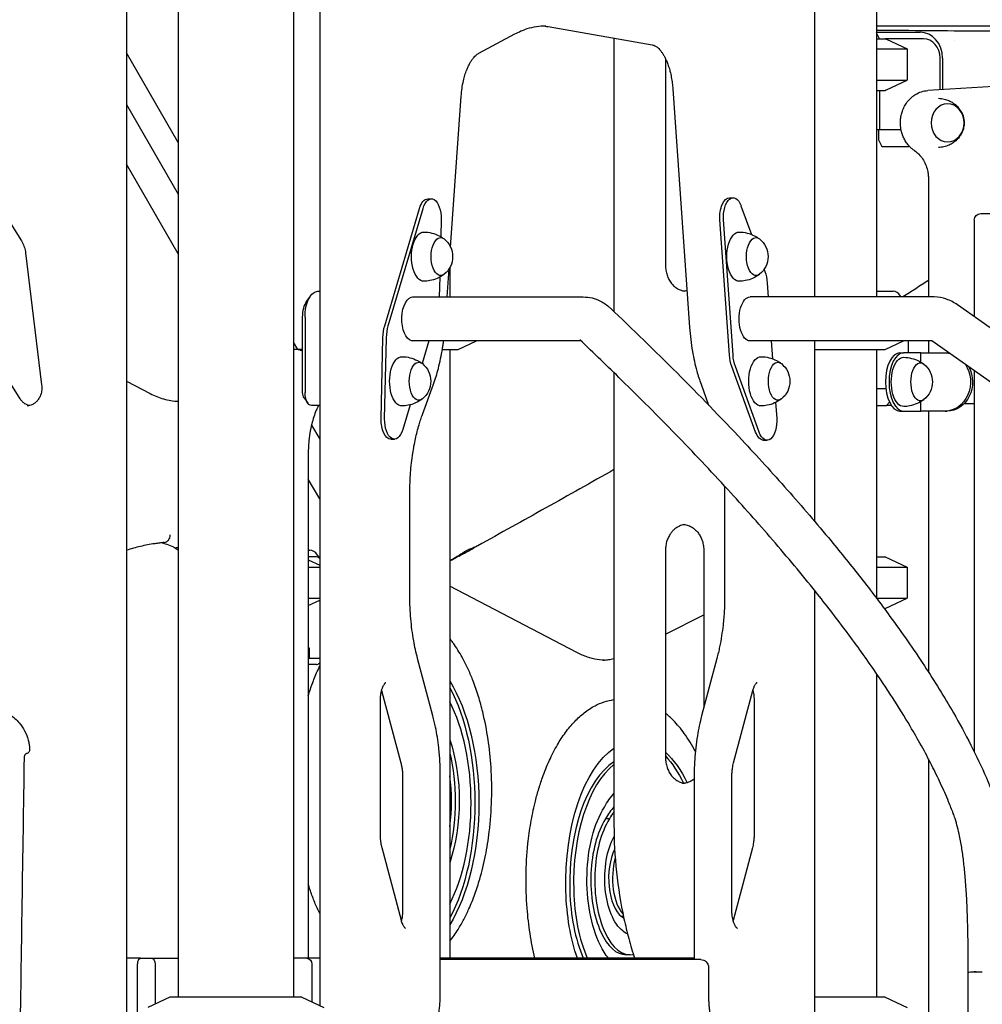
# Model space of a CAD drawing. Units: millimetres. Extents: x 0 to 59400, y 0 to 21000.
# Drawn here: x 36724 to 37467, y 13810 to 14570 of the extents above; entities that cross this region are included whole.
import ezdxf

# ---------------------------------------------------------------- set-up
doc = ezdxf.new("R2010")
doc.units = ezdxf.units.MM
doc.header["$LTSCALE"] = 15
doc.layers.add('P001', color=131, linetype='Continuous')

msp = doc.modelspace()

# ---------------------------------------------------------------- linework, layer by layer
at = {"layer": 'P001'}
for p, q in [((36846.59, 14715.06, 5355.03), (36846.59, 13815.06, 5355.03)), ((36935.59, 14715.06, 5355.03), (36935.59, 13815.06, 5355.03)), ((37385.59, 14715.06, 5355.03), (37385.59, 14355.65, 5355.03)), ((36806.61, 14634.16, 5355.03), (36806.61, 13797.06, 5355.03)), ((36955.81, 14634.16, 5355.03), (36955.81, 13808.67, 5355.03)), ((37337.87, 14355.65, 5355.03), (37337.87, 14634.16, 5355.03)), ((37078.67, 14543.87, 5355.03), (37106.44, 14558.75, 5355.03)), ((37132.15, 14564.37, 5355.03), (37212.45, 14550.31, 5355.03)), ((37385.59, 14565.06, 5355.03), (37541.66, 14565.06, 5355.03)), ((37385.59, 14560.06, 5355.03), (37419.14, 14560.06, 5355.03)), ((37387.87, 14555.06, 5355.03), (37385.59, 14559.61, 5355.03)), ((37182.89, 14555.49, 5355.03), (37182.89, 14344.36, 5355.03)), ((37385.59, 14555.06, 5355.03), (37392.09, 14555.06, 5355.03)), ((37421.64, 14555.06, 5355.03), (37392.09, 14555.06, 5355.03)), ((37393.09, 14554.59, 5355.03), (37409.09, 14547.13, 5355.03)), ((36846.59, 14474.89, 5355.03), (36806.61, 14544.13, 5355.03)), ((37385.59, 14547.13, 5355.03), (37409.09, 14547.13, 5355.03)), ((37409.09, 14547.13, 5355.03), (37409.09, 14522.99, 5355.03)), ((37222.64, 14539.71, 5355.03), (37222.64, 14380.06, 5355.03)), ((37434.63, 14515.6, 5355.03), (37434.63, 14540.06, 5355.03)), ((37436.46, 14540.06, 5355.03), (37436.46, 14515.71, 5355.03)), ((37385.59, 14522.99, 5355.03), (37409.09, 14522.99, 5355.03)), ((37393.09, 14515.53, 5355.03), (37409.09, 14522.99, 5355.03)), ((37228.27, 14516.38, 5355.03), (37241.23, 14332.08, 5355.03)), ((37385.59, 14515.06, 5355.03), (37392.09, 14515.06, 5355.03)), ((37387.87, 14515.06, 5355.03), (37387.87, 14484.86, 5355.03)), ((37503.28, 14519.74, 5355.03), (37425.16, 14515.02, 5355.03)), ((37056.81, 14394.1, 5355.03), (37065, 14510.71, 5355.03)), ((36806.61, 14504.13, 5355.03), (36846.59, 14434.89, 5355.03)), ((37385.59, 14484.86, 5355.03), (37387.87, 14484.86, 5355.03)), ((37386.98, 14484.86, 5355.03), (37386.98, 14476.86, 5355.03)), ((37387.87, 14484.86, 5355.03), (37404.41, 14484.86, 5355.03)), ((37386.98, 14476.86, 5355.03), (37389.48, 14471.86, 5355.03)), ((37389.48, 14471.86, 5355.03), (37410.48, 14471.86, 5355.03)), ((37410.48, 14471.86, 5355.03), (37410.65, 14472.2, 5355.03)), ((37410.97, 14471.86, 5355.03), (37410.48, 14471.86, 5355.03)), ((36846.59, 14388.89, 5355.03), (36806.61, 14458.13, 5355.03)), ((36693.36, 14450.22, 5355.03), (36725.64, 14398.92, 5355.03)), ((37425.57, 14446.76, 5355.03), (37425.57, 14355.65, 5355.03)), ((37039.24, 14431.4, 5355.03), (37042.01, 14431.4, 5355.03)), ((37272.08, 14432.24, 5355.03), (37274.86, 14432.24, 5355.03)), ((37005.98, 14333.46, 5355.03), (37032.79, 14424.04, 5355.03)), ((37008.75, 14333.46, 5355.03), (37035.56, 14424.04, 5355.03)), ((37280.92, 14426.05, 5355.03), (37288.96, 14403.93, 5355.03)), ((37049.5, 14415.71, 5355.03), (37049.19, 14402.2, 5355.03)), ((37271.98, 14310.92, 5355.03), (37264.66, 14415.15, 5355.03)), ((37274.75, 14310.92, 5355.03), (37267.43, 14415.15, 5355.03)), ((37460.96, 14415.06, 5355.03), (37460.96, 14340.35, 5355.03)), ((37465.96, 14420.06, 5355.03), (37481.55, 14420.06, 5355.03)), ((36728.85, 14389.72, 5355.03), (36741.26, 14287.71, 5355.03)), ((37054.1, 14355.65, 5355.03), (37055.63, 14377.3, 5355.03)), ((37056.17, 14378.2, 5355.03), (37056.17, 14355.65, 5355.03)), ((37298.76, 14376.95, 5355.03), (37299.34, 14375.36, 5355.03)), ((37048.48, 14370.96, 5355.03), (37048.13, 14355.65, 5355.03)), ((37301.15, 14366.39, 5355.03), (37301.9, 14355.65, 5355.03)), ((36945.82, 14352.31, 5355.03), (36948.71, 14356.39, 5355.03)), ((36954.48, 14360.06, 5355.03), (36955.81, 14360.06, 5355.03)), ((37429.04, 14355.65, 5355.03), (37287.95, 14355.65, 5355.03)), ((37385.59, 14360.06, 5355.03), (37398.28, 14360.06, 5355.03)), ((37404.57, 14355.65, 5355.03), (37404.05, 14356.39, 5355.03)), ((37972.65, 13978.46, 5355.03), (37447.9, 14349.59, 5355.03)), ((36942.65, 14281.86, 5355.03), (36942.65, 14340.06, 5355.03)), ((36944.48, 14340.06, 5355.03), (36944.48, 14281.86, 5355.03)), ((36724.63, 14277.09, 5355.03), (36692.35, 14328.39, 5355.03)), ((37003.16, 14261.6, 5355.03), (37004.6, 14324.19, 5355.03)), ((37005.94, 14261.6, 5355.03), (37007.37, 14324.19, 5355.03)), ((36938.87, 14315.06, 5355.03), (36935.59, 14320.74, 5355.03)), ((36939.18, 14315.06, 5355.03), (36935.59, 14315.06, 5355.03)), ((36942.65, 14315.06, 5355.03), (36939.18, 14315.06, 5355.03)), ((37040.12, 14321.65, 5355.03), (37034.96, 14304.22, 5355.03)), ((37050.46, 14315.06, 5355.03), (37062.67, 14315.06, 5355.03)), ((37056.17, 14315.06, 5355.03), (37056.17, 13845.06, 5355.03)), ((37062.67, 14315.06, 5355.03), (37076.81, 14321.65, 5355.03)), ((37428.52, 14321.65, 5355.03), (37287.95, 14321.65, 5355.03)), ((37304.29, 14321.65, 5355.03), (37305.26, 14307.9, 5355.03)), ((37337.87, 14182.29, 5355.03), (37337.87, 14321.65, 5355.03)), ((37337.87, 14315.06, 5355.03), (37392.09, 14315.06, 5355.03)), ((37385.59, 14315.06, 5355.03), (37385.59, 14122.92, 5355.03)), ((37392.09, 14315.06, 5355.03), (37406.23, 14321.65, 5355.03)), ((37410.11, 14312.56, 5355.03), (37410.11, 14321.65, 5355.03)), ((37425.57, 14321.65, 5355.03), (37425.57, 14312.56, 5355.03)), ((37953.01, 13950.7, 5355.03), (37428.27, 14321.83, 5355.03)), ((37403.61, 14312.56, 5355.03), (37406.38, 14312.56, 5355.03)), ((37419.78, 14312.56, 5355.03), (37406.38, 14312.56, 5355.03)), ((37419.78, 14312.56, 5355.03), (37438.49, 14312.56, 5355.03)), ((37419.78, 14305.27, 5355.03), (37419.78, 14312.56, 5355.03)), ((37438.49, 14312.56, 5355.03), (37440.09, 14312.56, 5355.03)), ((37292.21, 14251.26, 5355.03), (37273.79, 14301.94, 5355.03)), ((37294.98, 14251.26, 5355.03), (37276.57, 14301.94, 5355.03)), ((37182.89, 14297.22, 5355.03), (37182.89, 13948.17, 5355.03)), ((37460.96, 14298.71, 5355.03), (37460.96, 14004.41, 5355.03)), ((36806.61, 14290.66, 5355.03), (36824.94, 14281.09, 5355.03)), ((37035.13, 14265.01, 5355.03), (37043.58, 14288.28, 5355.03)), ((37250.09, 14288.28, 5355.03), (37255.92, 14272.22, 5355.03)), ((37385.59, 14284.86, 5355.03), (37392.67, 14284.86, 5355.03)), ((36943.71, 14277.78, 5355.03), (36946.6, 14273.7, 5355.03)), ((36955.81, 14271.86, 5355.03), (36949.48, 14271.86, 5355.03)), ((37025.53, 14272.36, 5355.03), (37019.88, 14253.27, 5355.03)), ((37307.63, 14274.17, 5355.03), (37308.47, 14262.16, 5355.03)), ((37385.59, 14271.86, 5355.03), (37393.28, 14271.86, 5355.03)), ((37393.28, 14271.86, 5355.03), (37395.51, 14274.44, 5355.03)), ((37397, 14271.86, 5355.03), (37393.28, 14271.86, 5355.03)), ((37419.78, 14267.56, 5355.03), (37419.78, 14274.85, 5355.03)), ((37460.96, 14273.06, 5355.03), (37452.85, 14273.06, 5355.03)), ((37403.61, 14267.56, 5355.03), (37406.38, 14267.56, 5355.03)), ((37406.38, 14267.56, 5355.03), (37419.78, 14267.56, 5355.03)), ((37438.49, 14267.56, 5355.03), (37419.78, 14267.56, 5355.03)), ((37425.57, 14267.56, 5355.03), (37425.57, 14066.04, 5355.03)), ((37438.49, 14267.56, 5355.03), (37440.09, 14267.56, 5355.03)), ((36949.48, 14256.69, 5355.03), (36955.81, 14245.73, 5355.03)), ((37010.66, 14245.91, 5355.03), (37013.43, 14245.91, 5355.03)), ((37298.28, 14245.07, 5355.03), (37301.05, 14245.07, 5355.03)), ((36946.96, 14234.16, 5355.03), (36946.96, 13845.06, 5355.03)), ((36955.81, 14199.73, 5355.03), (36946.96, 14215.05, 5355.03)), ((37025.37, 14124.78, 5355.03), (37025.37, 14204.75, 5355.03)), ((37268.31, 14204.75, 5355.03), (37268.31, 14124.78, 5355.03)), ((36846.59, 14161.88, 5355.03), (36845.15, 14161.88, 5355.03)), ((36946.96, 14160.06, 5355.03), (36948.28, 14160.06, 5355.03)), ((36952.61, 14155.06, 5355.03), (36946.96, 14155.06, 5355.03)), ((36955.81, 14153.91, 5355.03), (36954.05, 14156.39, 5355.03)), ((37222.64, 14160.06, 5355.03), (37222.64, 14000.06, 5355.03)), ((37252.17, 14160.06, 5355.03), (37252.17, 14038.45, 5355.03)), ((37385.59, 14155.06, 5355.03), (37392.09, 14155.06, 5355.03)), ((37392.09, 14155.06, 5355.03), (37409.09, 14147.13, 5355.03)), ((36946.96, 14152.79, 5355.03), (36955.81, 14148.67, 5355.03)), ((36946.96, 14147.13, 5355.03), (36955.81, 14147.13, 5355.03)), ((37385.59, 14147.13, 5355.03), (37409.09, 14147.13, 5355.03)), ((37409.09, 14147.13, 5355.03), (37409.09, 14122.99, 5355.03)), ((37154.36, 14081.09, 5355.03), (37056.17, 14132.38, 5355.03)), ((37337.87, 13773.06, 5355.03), (37337.87, 14128.88, 5355.03)), ((36946.96, 14122.99, 5355.03), (36955.81, 14122.99, 5355.03)), ((36946.96, 14117.33, 5355.03), (36955.81, 14121.45, 5355.03)), ((37385.59, 14122.99, 5355.03), (37409.09, 14122.99, 5355.03)), ((37392.09, 14115.06, 5355.03), (37409.09, 14122.99, 5355.03)), ((37222.64, 14095.27, 5355.03), (37252.17, 14110.32, 5355.03)), ((37391.47, 14115.06, 5355.03), (37392.09, 14115.06, 5355.03)), ((36946.96, 14084.86, 5355.03), (36947.61, 14084.86, 5355.03)), ((36947.61, 14084.86, 5355.03), (36947.61, 14076.86, 5355.03)), ((36946.96, 14076.11, 5355.03), (36947.61, 14076.86, 5355.03)), ((36953.28, 14071.86, 5355.03), (36946.96, 14071.86, 5355.03)), ((36947.61, 14076.86, 5355.03), (36955.81, 14076.86, 5355.03)), ((37043.17, 14032.19, 5355.03), (37031.37, 14076.55, 5355.03)), ((37262.3, 14076.55, 5355.03), (37250.51, 14032.19, 5355.03)), ((37385.59, 14064.75, 5355.03), (37385.59, 13815.06, 5355.03)), ((37003.6, 14051.86, 5355.03), (37018.49, 13995.87, 5355.03)), ((37275.19, 13995.87, 5355.03), (37290.07, 14051.86, 5355.03)), ((37002.63, 13940.99, 5355.03), (37002.63, 14044.01, 5355.03)), ((37291.04, 14044.01, 5355.03), (37291.04, 13940.99, 5355.03)), ((37056.24, 14013.67, 5355.03), (37056.17, 14013.67, 5355.03)), ((37222.75, 14004.25, 5355.03), (37222.64, 14004.25, 5355.03)), ((37425.57, 13998.99, 5355.03), (37425.57, 13733.36, 5355.03)), ((37019.81, 13985.2, 5355.03), (37019.81, 13882.18, 5355.03)), ((37048.87, 13817.06, 5355.03), (37048.87, 13986.52, 5355.03)), ((37244.81, 13986.52, 5355.03), (37244.81, 13844.06, 5355.03)), ((37273.87, 13882.18, 5355.03), (37273.87, 13985.2, 5355.03)), ((37179.36, 13952.67, 5355.03), (37176.33, 13952.67, 5355.03)), ((37018.84, 13874.33, 5355.03), (37003.95, 13930.33, 5355.03)), ((37289.72, 13930.33, 5355.03), (37274.84, 13874.34, 5355.03)), ((37190.27, 13877.29, 5355.03), (37188.83, 13877.29, 5355.03)), ((36817.61, 13845.06, 5355.03), (36806.61, 13845.06, 5355.03)), ((36817.61, 13845.06, 5355.03), (36826.51, 13845.06, 5355.03)), ((36826.51, 13845.06, 5355.03), (36846.59, 13845.06, 5355.03)), ((36945.88, 13845.06, 5355.03), (36935.59, 13845.06, 5355.03)), ((36955.81, 13845.06, 5355.03), (36945.88, 13845.06, 5355.03)), ((37244.81, 13845.06, 5355.03), (37048.87, 13845.06, 5355.03)), ((37049.87, 13844.06, 5355.03), (37048.87, 13844.06, 5355.03)), ((37249.87, 13844.06, 5355.03), (37049.87, 13844.06, 5355.03)), ((37195.35, 13847.83, 5355.03), (37192.32, 13847.83, 5355.03)), ((36815.31, 13775.66, 5355.03), (36815.31, 13840.46, 5355.03)), ((36828.81, 13840.46, 5355.03), (36828.81, 13809.8, 5355.03)), ((36949.86, 13840.46, 5355.03), (36949.86, 13811.44, 5355.03)), ((37255.87, 13838.06, 5355.03), (37255.87, 13817.06, 5355.03)), ((37455.64, 12845.06, 5355.03), (37456.29, 13834.46, 5355.03)), ((36840.09, 13815.06, 5355.03), (36823.09, 13807.13, 5355.03)), ((36942.09, 13815.06, 5355.03), (36840.09, 13815.06, 5355.03)), ((36942.09, 13815.06, 5355.03), (36959.09, 13807.13, 5355.03)), ((37392.09, 13815.06, 5355.03), (37337.87, 13815.06, 5355.03)), ((37392.09, 13815.06, 5355.03), (37409.09, 13807.13, 5355.03))]:
    msp.add_line(p, q, dxfattribs=at)
at = {"layer": 'P001', "elevation": 5355.03}
for points in [[(37106.44, 14558.75, -0.021712), (37111.11, 14561, -0.024592), (37115.97, 14562.8, -0.03683), (37123.03, 14564.48, -0.039901), (37130.27, 14565.06)], [(37127.24, 14564.96, -0.013481), (37129.7, 14564.73, -0.013191), (37132.15, 14564.37)], [(37544.98, 14560.35, -0.000723), (37465.29, 14560.82, -0.000562), (37385.59, 14561.5)], [(37212.45, 14550.31, -0.053167), (37213.76, 14549.94, -0.038041), (37214.97, 14549.34, -0.027984), (37215.98, 14548.66, -0.021235), (37216.91, 14547.88, -0.022522), (37217.99, 14546.82, -0.017353), (37218.97, 14545.68, -0.023498), (37220.32, 14543.82, -0.017438), (37221.52, 14541.86, -0.018002), (37222.76, 14539.46, -0.014688), (37223.84, 14536.99, -0.017926), (37225.1, 14533.51, -0.014577), (37226.12, 14529.97, -0.01747), (37227.15, 14525.32, -0.015079), (37227.87, 14520.62, -0.006559), (37228.1, 14518.5, -0.006416), (37228.27, 14516.38)], [(37392.09, 14555.06, -0.000324), (37392.59, 14554.83, -0.000311), (37393.09, 14554.59)], [(37065, 14510.71, -0.018214), (37065.64, 14516.71, -0.020918), (37066.75, 14522.64, -0.016405), (37067.87, 14526.84, -0.020549), (37069.29, 14530.95, -0.014891), (37070.41, 14533.56, -0.018971), (37071.7, 14536.09, -0.018232), (37072.94, 14538.14, -0.024059), (37074.36, 14540.07, -0.02281), (37075.62, 14541.49, -0.032065), (37077.02, 14542.77, -0.019463), (37077.82, 14543.36, -0.025637), (37078.67, 14543.87)], [(37393.09, 14515.53, -0.000311), (37392.59, 14515.29, -0.000324), (37392.09, 14515.06)], [(37414.82, 14468.61, -0.025929), (37412.97, 14469.99, -0.024729), (37411.27, 14471.54, -0.034964), (37409.11, 14474.06, -0.032945), (37407.3, 14476.85, -0.033269), (37405.83, 14479.97, -0.031907), (37404.77, 14483.25, -0.041251), (37404.02, 14487.73, -0.040714), (37404.01, 14492.28, -0.031896), (37404.52, 14495.79, -0.032802), (37405.47, 14499.2, -0.018821), (37406.21, 14501.07, -0.019397), (37407.09, 14502.88, -0.019403), (37408.08, 14504.58, -0.019946), (37409.21, 14506.19, -0.02996), (37411.1, 14508.4, -0.031837), (37413.24, 14510.35, -0.015602), (37414.37, 14511.2, -0.015881), (37415.54, 14511.96, -0.059629), (37420.16, 14514.09, -0.062763), (37425.16, 14515.02)], [(37433.34, 14509.05, -0.025689), (37435.54, 14508.87, -0.02509), (37437.71, 14508.46, -0.044599), (37441.32, 14507.25, -0.045484), (37444.65, 14505.4, -0.052309), (37447.9, 14502.67, -0.055238), (37450.49, 14499.3, -0.07851), (37452.64, 14494.03, -0.082581), (37453.03, 14488.36, -0.054313), (37452.25, 14484.67, -0.05141), (37450.72, 14481.22, -0.036919), (37449.16, 14478.9, -0.035195), (37447.28, 14476.84, -0.021909), (37445.95, 14475.67, -0.021476), (37444.53, 14474.63, -0.02132), (37443.03, 14473.72, -0.020413), (37441.46, 14472.94, -0.049014), (37437.49, 14471.61, -0.048409), (37433.34, 14471.07)], [(37414.82, 14468.61, -0.053071), (37418.23, 14465.77, -0.046062), (37421.03, 14462.31, -0.047095), (37423.32, 14458.04, -0.042588), (37424.81, 14453.43, -0.028827), (37425.38, 14450.11, -0.028215), (37425.57, 14446.76)], [(36725.64, 14398.92, -0.05237), (36727.58, 14394.98, -0.047186), (36728.7, 14390.72, -0.005336), (36728.78, 14390.23, -0.005316), (36728.85, 14389.72)], [(37036.24, 14405.78, -0.056536), (37042.33, 14404.97, -0.057626), (37048.08, 14402.81, -0.020252), (37049.93, 14401.75, -0.020688), (37051.7, 14400.55)], [(37279.61, 14405.78, -0.056536), (37285.7, 14404.97, -0.057626), (37291.45, 14402.81, -0.020252), (37293.3, 14401.75, -0.020688), (37295.07, 14400.55)], [(37222.64, 14380.06, 0.040179), (37222.95, 14376.22, 0.042046), (37223.88, 14372.48, 0.041597), (37225.36, 14369.11, 0.046896), (37227.39, 14366.05, 0.04208), (37229.53, 14363.83, 0.048037), (37232.03, 14362.04, 0.047679), (37234.63, 14360.84, 0.052034), (37237.41, 14360.17)], [(37051.7, 14373, -0.057179), (37046.55, 14370.02, -0.055055), (37040.87, 14368.26, -0.021481), (37038.57, 14367.92, -0.021381), (37036.24, 14367.78)], [(37295.07, 14373, -0.057179), (37289.92, 14370.02, -0.055055), (37284.24, 14368.26, -0.021481), (37281.94, 14367.92, -0.021381), (37279.61, 14367.78)], [(37425.57, 14368.43, -0.001067), (37415.76, 14362.02, -0.001015), (37405.92, 14355.65)], [(37239.23, 14360.54, -0.032625), (37237.46, 14360.18, -0.033444), (37235.66, 14360.06)], [(37027.49, 14355.65, 0.000072), (37093.29, 14355.66, 0.000082), (37159.09, 14355.67)], [(37159.19, 14355.67, -0.000282), (37159.2, 14355.67, -0.000282), (37159.2, 14355.67)], [(37159.2, 14355.67, -0.059755), (37166, 14354.85, -0.057882), (37172.43, 14352.48, -0.036198), (37176.31, 14350.14, -0.035312), (37179.81, 14347.28)], [(37447.9, 14349.59, 0.071574), (37439.42, 14353.93, 0.074642), (37430.05, 14355.64, 0.003966), (37429.54, 14355.65, 0.003974), (37429.04, 14355.65)], [(37179.86, 14347.24, -0.000226), (37179.86, 14347.24, -0.000226), (37179.86, 14347.23)], [(37179.86, 14347.23, -0.006863), (37231.58, 14296.96, -0.008451), (37281.74, 14245.12, -0.006792), (37316.66, 14206.75, -0.008433), (37350.4, 14167.34, -0.006698), (37373.59, 14138.54, -0.008287), (37395.9, 14109.05, -0.005748), (37409.4, 14090.13, -0.006768), (37422.42, 14070.87, -0.006789), (37433.93, 14052.83, -0.008173), (37444.88, 14034.45, -0.012063), (37458.3, 14009.72, -0.016413), (37470.29, 13984.27, -0.005401), (37473.48, 13976.65, -0.006004), (37476.5, 13968.96)], [(37241.23, 14332.08, 0.012348), (37242.11, 14322.83, 0.013212), (37243.46, 14313.64, 0.011604), (37244.97, 14305.98, 0.012891), (37246.86, 14298.41, 0.009267), (37248.38, 14293.31, 0.010255), (37250.09, 14288.28)], [(37444.71, 13956.9, 0.003927), (37442.97, 13961.38, 0.003624), (37441.17, 13965.83, 0.010773), (37434.95, 13980, 0.00872), (37428.19, 13993.91, 0.008809), (37420.09, 14009.19, 0.007213), (37411.5, 14024.19, 0.009753), (37397.82, 14046.34, 0.007729), (37383.36, 14068, 0.009869), (37361.51, 14098.38, 0.007679), (37338.6, 14127.97, 0.009416), (37305.35, 14168.01, 0.007374), (37270.77, 14206.91, 0.007499), (37230.35, 14249.76, 0.006165), (37188.77, 14291.49, 0.002225), (37172.69, 14307.09, 0.002106), (37156.48, 14322.55)], [(37156.48, 14322.55, -0.000039), (37156.48, 14322.55, -0.000039), (37156.48, 14322.55)], [(37027.74, 14321.65, -0.02892), (37027.25, 14321.68, -0.027821), (37026.77, 14321.76)], [(37157.41, 14321.67, -0.00008), (37092.58, 14321.66, -0.000071), (37027.74, 14321.65)], [(37043.58, 14288.28, 0.012288), (37045.62, 14294.35, 0.010907), (37047.38, 14300.51, 0.012445), (37049.14, 14308.03, 0.011286), (37050.55, 14315.62, 0.004336), (37051.01, 14318.63, 0.004224), (37051.42, 14321.65)], [(37019.38, 14309.53, -0.056536), (37025.47, 14308.72, -0.057626), (37031.22, 14306.56, -0.020252), (37033.07, 14305.51, -0.020688), (37034.84, 14304.31)], [(37296.47, 14309.53, -0.056536), (37302.56, 14308.72, -0.057626), (37308.31, 14306.56, -0.020252), (37310.17, 14305.51, -0.020688), (37311.93, 14304.31)], [(37406.47, 14309.06, -0.056536), (37412.56, 14308.25, -0.057626), (37418.31, 14306.09, -0.020252), (37420.17, 14305.04, -0.020688), (37421.93, 14303.84)], [(36741.26, 14287.71, -0.054768), (36741.31, 14283.97, -0.056758), (36740.52, 14280.31, -0.044425), (36739.41, 14277.78, -0.051029), (36737.85, 14275.51, -0.051799), (36735.98, 14273.74, -0.062101), (36733.78, 14272.43, -0.049531), (36731.96, 14271.85, -0.052973), (36730.07, 14271.65)], [(36731.82, 14271.82, -0.065672), (36729.48, 14272.61, -0.056393), (36727.39, 14273.94, -0.043725), (36725.88, 14275.4, -0.038166), (36724.63, 14277.09)], [(36824.94, 14281.09, 0.024032), (36830.06, 14278.72, 0.027405), (36835.4, 14276.89, 0.029129), (36840.94, 14275.66, 0.031038), (36846.59, 14275.11)], [(37034.84, 14276.75, -0.057179), (37029.69, 14273.78, -0.055055), (37024.01, 14272.02, -0.021481), (37021.7, 14271.68, -0.021381), (37019.38, 14271.53)], [(37311.93, 14276.75, -0.057179), (37306.78, 14273.78, -0.055055), (37301.1, 14272.02, -0.021481), (37298.8, 14271.68, -0.021381), (37296.47, 14271.53)], [(36845.16, 14275.19, 0.003925), (36845.88, 14275.24, 0.003908), (36846.59, 14275.3)], [(36954.93, 14271.86, 0.010471), (36954.02, 14270.03, 0.009156), (36953.18, 14268.16, 0.022257), (36951.24, 14263, 0.017538), (36949.72, 14257.7, 0.021436), (36948.23, 14250.41, 0.018472), (36947.33, 14243.03, 0.010708), (36947.05, 14238.6, 0.01047), (36946.96, 14234.16)], [(37421.93, 14276.28, -0.057179), (37416.78, 14273.31, -0.055055), (37411.1, 14271.55, -0.021481), (37408.8, 14271.2, -0.021381), (37406.47, 14271.06)], [(37025.37, 14204.75, -0.018421), (37025.93, 14219.92, -0.019741), (37027.64, 14235.01, -0.015556), (37029.7, 14246.09, -0.01817), (37032.5, 14257.01, -0.007277), (37033.76, 14261.03, -0.007955), (37035.13, 14265.01)], [(37182.89, 14222.31, -0.001428), (37130.38, 14192.79, -0.000905), (37077.73, 14163.51)], [(37268.25, 14209.67, -0.002988), (37268.29, 14207.21, -0.002983), (37268.31, 14204.75)], [(37237.41, 14179.95, 0.07646), (37233.35, 14178.77, 0.065893), (37229.78, 14176.5, 0.036045), (37227.98, 14174.75, 0.032352), (37226.43, 14172.77, 0.037243), (37224.92, 14170.16, 0.033824), (37223.79, 14167.35, 0.040249), (37222.93, 14163.75, 0.038574), (37222.64, 14160.06)], [(37235.66, 14180.06, -0.069777), (37239.38, 14179.54, -0.063378), (37242.84, 14178.05, -0.048615), (37245.36, 14176.22, -0.042377), (37247.51, 14173.96, -0.043062), (37249.38, 14171.16, -0.038401), (37250.77, 14168.09, -0.042587), (37251.79, 14164.34, -0.040481), (37252.17, 14160.48, -0.002187), (37252.17, 14160.27, -0.002187), (37252.17, 14160.06)], [(36835.77, 14166.07, 0.108938), (36837.63, 14166.69, 0.092991), (36839.12, 14167.99, 0.084421), (36840.07, 14169.76, 0.073899), (36840.44, 14171.74, 0.005638), (36840.44, 14171.89, 0.005628), (36840.44, 14172.05)], [(36828.51, 14165.15, 0.021734), (36817.46, 14163.05, 0.020453), (36806.61, 14160.03)], [(36828.54, 14165.16, -0.000886), (36828.53, 14165.16, -0.000886), (36828.51, 14165.15)], [(36835.77, 14166.07, 0.006353), (36832.15, 14165.66, 0.00629), (36828.54, 14165.16)], [(36843.13, 14162.37, 0.038271), (36838.19, 14164.5, 0.046382), (36832.96, 14165.76)], [(37077.73, 14163.51, -0.027119), (37074.8, 14162.09, -0.025792), (37071.74, 14160.99)], [(37076.74, 14162.99, 0.00128), (37075.72, 14162.43, 0.001095), (37074.7, 14161.86)], [(36846.59, 14160.07, 0.015872), (36844.87, 14161.29, 0.018371), (36843.08, 14162.4)], [(36843.13, 14162.37, 0.062607), (36844.11, 14162, 0.058275), (36845.15, 14161.88)], [(37067.55, 14158.76, -0.004088), (37061.89, 14155.22, -0.004212), (37056.17, 14151.78)], [(37063.07, 14155.4, -0.000075), (37059.62, 14153.5, -0.000073), (37056.17, 14151.59)], [(37063.07, 14155.4, 0.000499), (37068.89, 14158.63, 0.000545), (37074.7, 14161.86)], [(37071.74, 14160.99, 0.025123), (37071.63, 14160.95, 0.001653), (37071.52, 14160.9, 0.01196), (37071.05, 14160.69, 0.004045), (37070.58, 14160.46, 0.008559), (37069.42, 14159.85, 0.008038), (37068.29, 14159.21, 0.003312), (37067.92, 14158.99, 0.005514), (37067.55, 14158.76)], [(37031.37, 14076.55, -0.010958), (37029.71, 14083.38, -0.009955), (37028.35, 14090.27, -0.01164), (37027.04, 14098.73, -0.010874), (37026.12, 14107.25, -0.010889), (37025.55, 14116, -0.010648), (37025.37, 14124.78)], [(37268.31, 14124.78, -0.013653), (37268, 14113.53, -0.014176), (37267.07, 14102.32, -0.011022), (37265.94, 14093.93, -0.011962), (37264.43, 14085.59, -0.006836), (37263.43, 14081.06, -0.007315), (37262.3, 14076.55)], [(37056.17, 13858.17, 0.014779), (37059.5, 13862.66, 0.012758), (37062.58, 13867.33, 0.018715), (37067.04, 13875.12, 0.015403), (37070.96, 13883.19, 0.019091), (37075.54, 13894.56, 0.015738), (37079.32, 13906.22, 0.021722), (37083.72, 13924.31, 0.018566), (37086.65, 13942.7, 0.023458), (37088.49, 13967.61, 0.022854), (37088.02, 13992.58, 0.020294), (37085.76, 14014.05, 0.023428), (37081.63, 14035.23, 0.014758), (37078.3, 14047.3, 0.017559), (37074.21, 14059.14, 0.014245), (37070.61, 14067.72, 0.017001), (37066.48, 14076.05, 0.012881), (37063.27, 14081.67, 0.015068), (37059.76, 14087.09, 0.007494), (37058, 14089.55, 0.008125), (37056.17, 14091.95)], [(37177.61, 14075.09, -0.042254), (37169.95, 14075.73, -0.038653), (37162.49, 14077.61, -0.020802), (37158.36, 14079.19, -0.018691), (37154.36, 14081.09)], [(37174.58, 14075.19, 0.022891), (37178.77, 14075.66, 0.021832), (37182.89, 14076.5)], [(36946.96, 14047.8, -0.01424), (36950.43, 14057.9, -0.016935), (36954.52, 14067.76, -0.002553), (36955.16, 14069.14, -0.002631), (36955.81, 14070.51)], [(37002.63, 14044.01, -0.025357), (37002.81, 14047.46, -0.029686), (37003.36, 14050.87, -0.009637), (37003.6, 14051.86, -0.011202), (37003.88, 14052.84, -0.010398), (37004.16, 14053.66, -0.011858), (37004.47, 14054.47, -0.005736), (37004.63, 14054.83, -0.006391), (37004.79, 14055.19, -0.017069), (37005.22, 14056.02, -0.023962), (37005.71, 14056.81, -0.017845), (37006.06, 14057.28, -0.032681), (37006.46, 14057.71, -0.015133), (37006.65, 14057.89, -0.046108), (37006.86, 14058.03), (37006.9, 14058.05)], [(37290.07, 14051.86, -0.015536), (37290.49, 14053.26, -0.020087), (37291.01, 14054.63, -0.01417), (37291.38, 14055.44, -0.018273), (37291.81, 14056.22, -0.020763), (37292.26, 14056.92, -0.034935), (37292.79, 14057.57, -0.018062), (37293.01, 14057.79, -0.037612), (37293.26, 14057.99, -0.006132), (37293.32, 14058.02, -0.038661), (37293.37, 14058.05), (37293.37, 14058.05)], [(37290.07, 14051.86, -0.021679), (37290.56, 14049.63, -0.018111), (37290.87, 14047.38, -0.012743), (37291, 14045.7, -0.012427), (37291.04, 14044.01)], [(37121.93, 13845.06, -0.021293), (37118.13, 13864.24, -0.018597), (37115.87, 13883.66, -0.022951), (37115.04, 13908.63, -0.023248), (37116.52, 13933.57, -0.015681), (37118.72, 13949.49, -0.017681), (37121.98, 13965.23, -0.011837), (37124.6, 13974.98, -0.013512), (37127.72, 13984.59, -0.01028), (37130.25, 13991.3, -0.011594), (37133.08, 13997.89, -0.011672), (37136.03, 14003.97, -0.013475), (37139.28, 14009.9, -0.024877), (37145.44, 14019.32, -0.033713), (37152.64, 14027.96, -0.03486), (37159.99, 14034.63, -0.04671), (37168.3, 14040.02, -0.040933), (37175.39, 14043.02, -0.047143), (37182.89, 14044.73)], [(36701.64, 14037.06, -0.009776), (36703.78, 14037.02, -0.015533), (36705.91, 14036.87, -0.023092), (36708.49, 14036.48, -0.030442), (36711.02, 14035.82, -0.034066), (36714.09, 14034.58, -0.030386), (36716.98, 14032.95, -0.03886), (36720.66, 14030.15, -0.034056), (36723.89, 14026.83, -0.053751), (36728.14, 14020.6, -0.058933), (36730.88, 14013.58, -0.023705), (36731.54, 14010.48, -0.021215), (36731.91, 14007.33, -0.002531), (36731.94, 14006.84, -0.002262), (36731.97, 14006.35)], [(37245.67, 14004.76, 0.01599), (37241.66, 14011.85, 0.019473), (37237.16, 14018.64, 0.017472), (37233.1, 14023.88, 0.021115), (37228.65, 14028.79, 0.013986), (37225.73, 14031.6, 0.015789), (37222.64, 14034.22)], [(37048.87, 13986.52, 0.013668), (37048.58, 13997.12, 0.014159), (37047.7, 14007.69, 0.011053), (37046.63, 14015.65, 0.011932), (37045.2, 14023.55, 0.006853), (37044.24, 14027.88, 0.007298), (37043.17, 14032.19)], [(37250.51, 14032.19, 0.012726), (37248.69, 14024.56, 0.011502), (37247.24, 14016.85, 0.013103), (37245.97, 14007.62, 0.012304), (37245.17, 13998.34, 0.007707), (37244.9, 13992.43, 0.007623), (37244.81, 13986.52)], [(36729.44, 14003.04, 0.067861), (36729.13, 14002.93, 0.045509), (36728.85, 14002.75, 0.078011), (36728.36, 14002.23, 0.051957), (36728.02, 14001.59, 0.049488), (36727.8, 14000.87, 0.04454), (36727.72, 14000.12)], [(36731.97, 14006.35, -0.171558), (36731.38, 14004.3, -0.172048), (36729.62, 14003.08, -0.007328), (36729.53, 14003.06, -0.007211), (36729.44, 14003.04)], [(36727.72, 14000.12, 0.000003), (36726.02, 13887.57, 0.000012), (36724.32, 13775.01)], [(37018.49, 13995.87, -0.018313), (37019.06, 13993.33, -0.015645), (37019.47, 13990.75, -0.015898), (37019.72, 13987.98, -0.01511), (37019.81, 13985.2)], [(37222.64, 14000.06, 0.040179), (37222.95, 13996.22, 0.042046), (37223.88, 13992.48, 0.041597), (37225.36, 13989.11, 0.046896), (37227.39, 13986.05, 0.04208), (37229.53, 13983.83, 0.048037), (37232.03, 13982.04, 0.047679), (37234.63, 13980.84, 0.052034), (37237.41, 13980.17)], [(37273.87, 13985.2, -0.018042), (37273.99, 13988.52, -0.019419), (37274.36, 13991.82, -0.012828), (37274.72, 13993.86, -0.014678), (37275.19, 13995.87)], [(37244.81, 13983.43, -0.063826), (37241.34, 13981.29, -0.073558), (37237.44, 13980.18, -0.016417), (37236.55, 13980.09, -0.016522), (37235.66, 13980.06)], [(37456.29, 13834.46, 0.003986), (37456.17, 13856.65, 0.005693), (37455.63, 13878.83, 0.004744), (37454.98, 13893.17, 0.007419), (37453.98, 13907.49, 0.003504), (37453.45, 13913.19, 0.004237), (37452.84, 13918.87, 0.00895), (37451.45, 13929.23, 0.013654), (37449.59, 13939.51, 0.011009), (37448.02, 13946.28, 0.015909), (37446.09, 13952.95, 0.005558), (37445.42, 13954.96, 0.006476), (37444.69, 13956.95)], [(37182.89, 13948.17, 0.026469), (37184.83, 13911.67, 0.026857), (37190.63, 13875.59, 0.011724), (37194.34, 13860.23, 0.011901), (37198.76, 13845.06)], [(37003.95, 13930.33, -0.018313), (37003.37, 13932.87, -0.015645), (37002.97, 13935.44, -0.015898), (37002.72, 13938.21, -0.01511), (37002.63, 13940.99)], [(37291.04, 13940.99, -0.018042), (37290.92, 13937.67, -0.019419), (37290.56, 13934.37, -0.012828), (37290.19, 13932.34, -0.014678), (37289.72, 13930.33)], [(36955.81, 13879.61, -0.015727), (36951.98, 13888.25, -0.013344), (36948.67, 13897.1, -0.003714), (36947.8, 13899.7, -0.003574), (36946.96, 13902.32)], [(37019.81, 13882.18, -0.023357), (37019.66, 13879, -0.026672), (37019.19, 13875.86, -0.007112), (37019.03, 13875.09, -0.007823), (37018.84, 13874.34)], [(37278.14, 13868.14), (37278.05, 13868.19, -0.031197), (37277.88, 13868.32, -0.013263), (37277.73, 13868.45, -0.032427), (37277.32, 13868.88, -0.019499), (37276.97, 13869.35, -0.021744), (37276.52, 13870.06, -0.015972), (37276.13, 13870.79, -0.018886), (37275.66, 13871.84, -0.014216), (37275.26, 13872.91, -0.010673), (37274.99, 13873.78, -0.009332), (37274.75, 13874.67, -0.009768), (37274.52, 13875.67, -0.008862), (37274.33, 13876.67, -0.013674), (37274.09, 13878.3, -0.012443), (37273.94, 13879.93, -0.008367), (37273.89, 13881.06, -0.008348), (37273.87, 13882.18)], [(37022.14, 13868.14), (37022.14, 13868.14, -0.055711), (37022.02, 13868.21, -0.008603), (37021.91, 13868.3, -0.034104), (37021.6, 13868.57, -0.01727), (37021.33, 13868.88, -0.032301), (37020.78, 13869.64, -0.019628), (37020.3, 13870.46, -0.028737), (37019.6, 13871.99, -0.019578), (37019.05, 13873.58, -0.004251), (37018.94, 13873.96, -0.004081), (37018.84, 13874.33)], [(37456.48, 13834.47, -0.006023), (37456.29, 13834.47, 0.978628), (37456.29, 13834.46)], [(37462.39, 13834.47, 0.000067), (37461.59, 13834.47, 0.000076), (37460.79, 13834.47)], [(37020.87, 13767.06, 0.068565), (37025.47, 13767.69, 0.059807), (37029.78, 13769.48, 0.044069), (37032.97, 13771.67, 0.034419), (37035.78, 13774.33, 0.030582), (37038.27, 13777.39, 0.024016), (37040.41, 13780.7, 0.025189), (37042.58, 13784.91, 0.019849), (37044.36, 13789.31, 0.022641), (37046.14, 13795.05, 0.018767), (37047.44, 13800.92, 0.010689), (37048.01, 13804.48, 0.010069), (37048.43, 13808.07, 0.012307), (37048.76, 13812.56, 0.01198), (37048.87, 13817.06)], [(37255.87, 13817.06, 0.007239), (37255.91, 13813.9, 0.007241), (37256.05, 13810.74, 0.007217), (37256.28, 13807.62, 0.007463), (37256.59, 13804.51, 0.018419), (37257.72, 13797.2, 0.021694), (37259.44, 13790.01, 0.018448), (37261.16, 13784.7, 0.023812), (37263.32, 13779.56, 0.019157), (37265.15, 13776.09, 0.026695), (37267.29, 13772.8, 0.022181), (37269.06, 13770.58, 0.030884), (37271.06, 13768.56, 0.027077), (37272.68, 13767.27, 0.037539), (37274.45, 13766.19, 0.051503), (37276.59, 13765.36, 0.066331), (37278.87, 13765.06)]]:
    msp.add_lwpolyline(points, format="xyb", dxfattribs=at)
for points in [[(37445.35, 14553.29), (37445.35, 14553.29)], [(37076.76, 14163), (37076.76, 14163)]]:
    msp.add_lwpolyline(points, dxfattribs=at)
at = {"layer": 'P001', "extrusion": (7.99361e-16, 9.55648e-17, -1)}
msp.add_arc((-37465.96, 14415.06, -5355.03), 5, 0, 90, dxfattribs=at)
at = {"layer": 'P001', "extrusion": (-6.18373e-15, 6.05783e-15, -1)}
msp.add_arc((-37040.91, 14386.78, -5355.03), 17.5, 128.81718, 231.18282, dxfattribs=at)
at = {"layer": 'P001', "extrusion": (-6.59374e-15, 5.76073e-15, -1)}
msp.add_arc((-37284.28, 14386.78, -5355.03), 17.5, 128.81718, 231.18282, dxfattribs=at)
at = {"layer": 'P001', "extrusion": (-6.52454e-15, 5.70506e-15, -1)}
for centre in [(-37024.05, 14290.53, -5355.03), (-37301.15, 14290.53, -5355.03)]:
    msp.add_arc(centre, 17.5, 128.81718, 231.18282, dxfattribs=at)
at = {"layer": 'P001', "extrusion": (3.34046e-16, 4.15215e-16, -1)}
msp.add_arc((-37411.15, 14290.06, -5355.03), 17.5, 128.81718, 231.18282, dxfattribs=at)
at = {"layer": 'P001', "extrusion": (-6.03961e-15, 7.95596e-16, -1)}
msp.add_arc((-37249.87, 13838.06, -5355.03), 6, 90, 180, dxfattribs=at)
at = {"layer": 'P001'}
for centre, major_axis, ratio, start_param, end_param in [((37419.14, 14540.06, 5355.03), (0, 20), 0.866025, 4.712389, 6.283185), ((37421.64, 14540.06, 5355.03), (0, 15), 0.866025, 4.712389, 6.283185), ((37398.28, 14340.06, 5355.03), (0, 20), 0.5, 5.667706, 6.283185), ((37403.61, 14290.06, 5355.03), (0, 22.5), 0.5, 0.000025, 3.141567), ((37406.38, 14290.06, 5355.03), (0, 22.5), 0.5, 0.000025, 3.141567), ((36948.28, 14140.06, 5355.03), (0, 20), 0.5, 5.667706, 6.283185), ((36952.61, 14140.06, 5355.03), (0, 15), 0.5, 5.842969, 6.283185), ((37074.21, 14162.74, 5355.03), (0.487, -0.873), 0.248858, 6.271482, 6.283185), ((36953.28, 14081.86, 5355.03), (0, 10), 0.5, 3.141593, 3.671239), ((37018.09, 13965.05, 5355.03), (0, 109.09), 0.5, 3.914459, 5.510319), ((37197.77, 13903.23, 5355.03), (0, 98.14), 0.5, 0.308104, 1.629292), ((37200.8, 13903.23, 5355.03), (0, 98.14), 0.5, 0.373654, 1.629292), ((37021.36, 13966.36, 5355.03), (0, 72.29), 0.5, 4.439799, 4.984979), ((37198.37, 13904.32, 5355.03), (0, 65.43), 0.5, 0.492853, 0.739267), ((37201.4, 13904.32, 5355.03), (0, 65.43), 0.5, 0.601402, 0.739267), ((37195.09, 13905.62, 5355.03), (0, 60.18), 0.5, 0.673291, 2.307198), ((37198.12, 13905.62, 5355.03), (0, 60.18), 0.5, 0.673291, 2.307198), ((37194.53, 13906.69, 5355.03), (0, 31.53), 0.5, 0.7818, 2.771583), ((37197.56, 13906.69, 5355.03), (0, 31.53), 0.5, 1.052799, 2.63284), ((37192.44, 13901.94, 5355.03), (0, 87.42), 0.5, 1.621733, 2.279216), ((37195.47, 13901.94, 5355.03), (0, 87.42), 0.5, 1.621733, 2.279216), ((37194.39, 13903.93, 5355.03), (0, 28.87), 0.5, 2.746188, 2.870144), ((37192.32, 13900.41, 5355.03), (0, 52.58), 0.5, 2.304743, 3.141593), ((37195.35, 13900.41, 5355.03), (0, 52.58), 0.5, 2.304743, 3.235825)]:
    msp.add_ellipse(centre, major_axis=major_axis, ratio=ratio, start_param=start_param, end_param=end_param, dxfattribs=at)
at = {"layer": 'P001', "extrusion": (0, 0, -1)}
msp.add_ellipse((37440.38, 14490.06, 5355.03), major_axis=(0, -14.7), ratio=0.866025, dxfattribs=at)
for centre, major_axis, ratio, start_param, end_param in [((37039.24, 14416.4, 5355.03), (0, -15), 0.5, 2.105214, 3.141593), ((37042.01, 14416.4, 5355.03), (0, -15), 0.5, 2.105214, 4.758114), ((37272.08, 14417.24, 5355.03), (0, -15), 0.5, 1.43117, 3.141593), ((37274.86, 14417.24, 5355.03), (0, -15), 0.5, 1.43117, 4.08407), ((37036.15, 14386.78, 5355.03), (0, -19), 0.5, 6.273797, 9.434167), ((37279.52, 14386.78, 5355.03), (0, -19), 0.5, 6.273797, 9.434167), ((37049.14, 14386.78, 5355.03), (0, -14.7), 0.5, 5.900735, 9.807229), ((37292.51, 14386.78, 5355.03), (0, -14.7), 0.5, 5.900735, 9.807229), ((37291.25, 14363.61, 5355.03), (0, -20), 0.5, 4.08407, 4.572763), ((36954.48, 14340.06, 5355.03), (0, -20), 0.5, 1.570796, 3.141593), ((37027.72, 14338.65, 5355.03), (0, -17), 0.5, 0.11242, 3.168648), ((37287.95, 14338.65, 5355.03), (0, -17), 0.5, 0, 3.141593), ((36950.15, 14340.06, 5355.03), (0, -15), 0.5, 1.570796, 2.526113), ((37014.59, 14323.27, 5355.03), (0, -20), 0.5, 1.616522, 2.105214), ((37017.36, 14323.27, 5355.03), (0, -20), 0.5, 1.616522, 2.105214), ((36939.56, 14309.06, 5355.03), (-1.41, 5.88), 0.853184, 0.202041, 0.910431), ((37019.29, 14290.53, 5355.03), (0, -19), 0.5, 6.273797, 9.434167), ((37281.88, 14313.7, 5355.03), (0, -20), 0.5, 0.942478, 1.43117), ((37284.66, 14313.7, 5355.03), (0, -20), 0.5, 0.942478, 1.43117), ((37296.38, 14290.53, 5355.03), (0, -19), 0.5, 6.273797, 9.434167), ((37406.38, 14290.06, 5355.03), (0, -19), 0.5, 6.273797, 9.434167), ((37438.49, 14290.06, 5355.03), (0, 22.5), 0.866025, 0.000025, 0.173441), ((37440.09, 14290.06, 5355.03), (0, 22.5), 0.866025, 0.000025, 0.070024), ((37032.28, 14290.53, 5355.03), (0, -14.7), 0.5, 5.900735, 9.807229), ((37309.37, 14290.53, 5355.03), (0, -14.7), 0.5, 5.900735, 9.807229), ((37419.37, 14290.06, 5355.03), (0, -14.7), 0.5, 5.900735, 9.807229), ((37438.49, 14290.06, 5355.03), (0, 22.5), 0.866025, 0.925681, 3.141567), ((37440.09, 14290.06, 5355.03), (0, 22.5), 0.866025, 1.029098, 3.141567), ((36945.15, 14281.86, 5355.03), (0, -5), 0.5, 0.61548, 1.570796), ((36949.48, 14281.86, 5355.03), (0, -10), 0.5, 0, 1.570796), ((37010.66, 14260.91, 5355.03), (0, -15), 0.5, 0, 1.616522), ((37013.43, 14260.91, 5355.03), (0, -15), 0.5, 5.246806, 7.899707), ((37301.05, 14260.07, 5355.03), (0, -15), 0.5, 4.572763, 7.225663), ((37298.28, 14260.07, 5355.03), (0, -15), 0.5, 0, 0.942478), ((37018.09, 13965.05, 5355.03), (0, -121.09), 0.5, 3.821854, 5.602924), ((37015.06, 13965.05, 5355.03), (0, -121.09), 0.5, 3.888075, 5.536703), ((37022.9, 13974.32, 5355.03), (0, -77.43), 0.5, 4.175699, 4.179189), ((37021.36, 13966.36, 5355.03), (0, -84.29), 0.5, 4.116425, 5.311258), ((37018.33, 13966.36, 5355.03), (0, -84.29), 0.5, 4.256546, 5.168232), ((37200.8, 13903.23, 5355.03), (0, -110.14), 0.5, 1.512711, 2.810315), ((37200.8, 13903.23, 5355.03), (0, -110.14), 0.5, 3.549298, 3.551441), ((37196.59, 13895.05, 5355.03), (0, -121.09), 0.5, 3.588397, 3.927869), ((37193.56, 13895.05, 5355.03), (0, -121.09), 0.5, 3.642659, 3.931155), ((37201.4, 13904.32, 5355.03), (0, -77.43), 0.5, 2.407423, 2.643096), ((37198.12, 13905.62, 5355.03), (0, -72.18), 0.5, 0.800263, 2.462798), ((37197.56, 13906.69, 5355.03), (0, -43.53), 0.5, 0.373488, 2.409559), ((37195.47, 13901.94, 5355.03), (0, -99.42), 0.5, 0.961726, 1.519402), ((37197.42, 13903.93, 5355.03), (0, -40.87), 0.5, 0.198417, 0.391653), ((37195.35, 13900.41, 5355.03), (0, -64.58), 0.5, 0.54117, 0.79824), ((36817.61, 13840.46, 5355.03), (0, -4.6), 0.5, 1.570796, 3.141593), ((36826.51, 13840.46, 5355.03), (0, -4.6), 0.5, 3.141593, 4.712389), ((36945.88, 13840.46, 5355.03), (0, 4.6), 0.866025, 0, 1.570796), ((37473.29, 13834.45, 5355.03), (-17, 0.01), 0.001135, 0, 0.151487), ((37473.29, 13834.45, 5355.03), (-17, 0.01), 0.001135, 0.151487, 0.744474), ((37473.29, 13834.45, 5355.03), (-17, 0.01), 0.001135, 0.744474, 0.874601), ((37473.29, 13834.45, 5355.03), (-17, 0.01), 0.001135, 0.874601, 1.199648)]:
    msp.add_ellipse(centre, major_axis=major_axis, ratio=ratio, start_param=start_param, end_param=end_param, dxfattribs=at)

doc.saveas('drawing.dxf')
